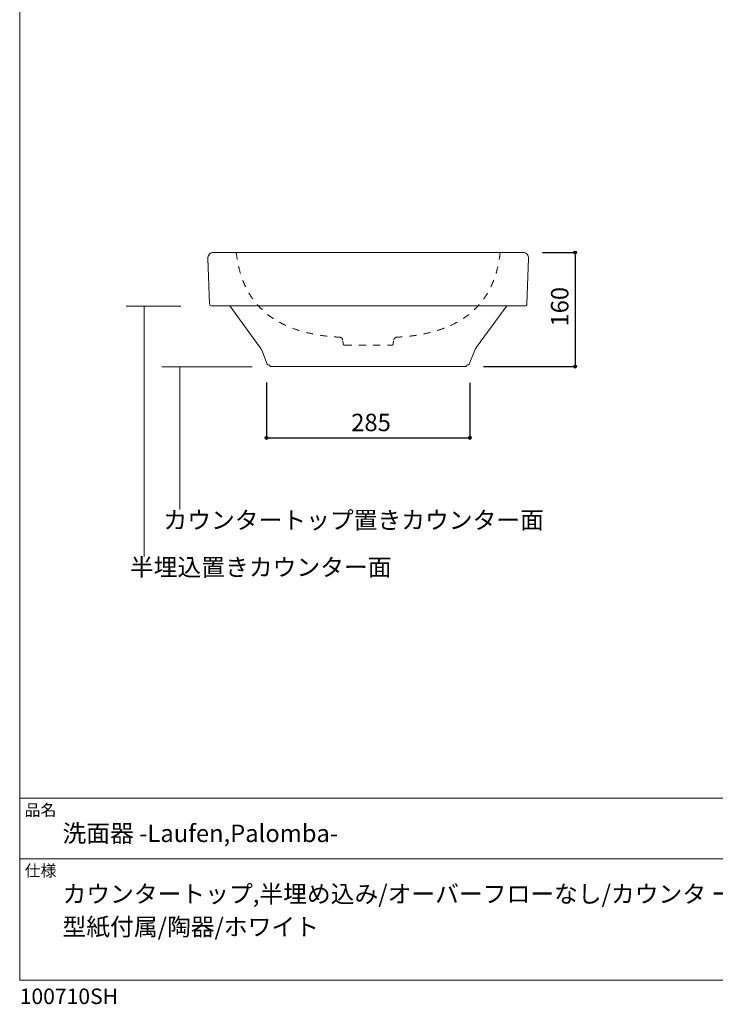
# Model space of a CAD drawing. Units: millimetres. Extents: x -975 to 975, y -1428 to 1406.
# Drawn here: x -975 to 0, y -1428 to -47 of the extents above; entities that cross this region are included whole.
import ezdxf

# ---------------------------------------------------------------- set-up
doc = ezdxf.new("R2010")
doc.units = ezdxf.units.MM
doc.header["$LTSCALE"] = 50.8
doc.header["$PDMODE"] = 1
doc.header["$PDSIZE"] = -2
doc.linetypes.add('STYLE_12', pattern=[0.393701, 0.19685, -0.19685])
for name, color, linetype in [('GAR70-0202', 7, 'Continuous'), ('notes', 7, 'Continuous'), ('template', 7, 'Continuous')]:
    doc.layers.add(name, color=color, linetype=linetype)
doc.styles.add('ＭＳ ゴシック', font='txt', dxfattribs={"bigfont": 'ＭＳ ゴシック'})
doc.dimstyles.new('tfrom線あり', dxfattribs={"dimtxt": 24.432617, "dimasz": 3.999756, "dimexe": 0, "dimexo": 25, "dimgap": 0.5, "dimtad": 1, "dimdec": 1, "dimzin": 11, "dimdsep": 46, "dimtxsty": 'ＭＳ ゴシック', "dimblk": 'DOT', "dimcen": 0, "dimazin": 0, "dimtfac": 1, "dimtdec": 1, "dimtix": 1, "dimtofl": 0, "dimtmove": 0, "dimatfit": 0, "dimldrblk": 'DOT', "dimfxl": 1, "dimfrac": 2, "dimtolj": 1, "dimtzin": 11, "dimarcsym": 0})

# ---------------------------------------------------------------- blocks, each defined once
blk = doc.blocks.new('*D6')
at = {"linetype": 'Continuous', "lineweight": -2}
h = blk.add_hatch(color=0, dxfattribs=at)
edge = h.paths.add_edge_path()
edge.add_arc((-629, -633.8), 2, 0, 360, ccw=False)
h = blk.add_hatch(color=0, dxfattribs=at)
edge = h.paths.add_edge_path()
edge.add_arc((-344, -633.8), 2, 0, 360, ccw=False)
at = {"color": 0, "linetype": 'Continuous', "lineweight": -2}
for p, q in [((-629, -556.3), (-629, -633.8)), ((-344, -556.5), (-344, -633.8)), ((-629, -633.8), (-344, -633.8))]:
    blk.add_line(p, q, dxfattribs=at)
for centre in [(-629, -633.8), (-344, -633.8)]:
    blk.add_circle(centre, 2, dxfattribs=at)
at = {"layer": 'Defpoints', "color": 0, "lineweight": 0}
for p in [(-629, -531.3), (-344, -531.5), (-629, -633.8)]:
    blk.add_point(p, dxfattribs=at)
at = {"color": 0, "linetype": 'Continuous', "lineweight": -2}
blk.add_wipeout([(-510.3, -628.8), (-462.7, -628.8), (-462.7, -597), (-510.3, -597)], dxfattribs=at)
at = {"color": 0, "insert": (-510.3, -599.9), "char_height": 24.43, "attachment_point": 1, "line_spacing_factor": 0.782827, "style": 'ＭＳ ゴシック'}
blk.add_mtext('285', dxfattribs=at)
blk = doc.blocks.new('_DOT')
at = {"color": 0, "linetype": 'ByBlock', "lineweight": -2}
blk.add_line((-0.5, 0), (-1, 0), dxfattribs=at)
at = {"color": 0, "linetype": 'ByBlock', "lineweight": -2, "const_width": 0.5}
blk.add_lwpolyline([(-0.25, 0, 1), (0.25, 0, 1)], format="xyb", close=True, dxfattribs=at)
blk = doc.blocks.new('*D13')
at = {"linetype": 'Continuous', "lineweight": -2}
h = blk.add_hatch(color=0, dxfattribs=at)
edge = h.paths.add_edge_path()
edge.add_arc((-196.5, -373.8), 2, 0, 360, ccw=False)
h = blk.add_hatch(color=0, dxfattribs=at)
edge = h.paths.add_edge_path()
edge.add_arc((-196.5, -533.8), 2, 0, 360, ccw=False)
at = {"color": 0, "linetype": 'Continuous', "lineweight": -2}
for p, q in [((-242.3, -373.8), (-196.5, -373.8)), ((-196.5, -373.8), (-196.5, -533.8)), ((-324.9, -533.8), (-196.5, -533.8))]:
    blk.add_line(p, q, dxfattribs=at)
for centre in [(-196.5, -373.8), (-196.5, -533.8)]:
    blk.add_circle(centre, 2, dxfattribs=at)
at = {"layer": 'Defpoints', "color": 0, "lineweight": 0}
for p in [(-267.3, -373.8), (-196.5, -373.8), (-349.9, -533.8)]:
    blk.add_point(p, dxfattribs=at)
at = {"color": 0, "linetype": 'Continuous', "lineweight": -2}
blk.add_wipeout([(-201.5, -477.6), (-201.5, -430), (-233.2, -430), (-233.2, -477.6)], dxfattribs=at)
at = {"color": 0, "insert": (-230.3, -477.6), "char_height": 24.43, "attachment_point": 1, "rotation": 90, "line_spacing_factor": 0.782827, "style": 'ＭＳ ゴシック'}
blk.add_mtext('160', dxfattribs=at)

msp = doc.modelspace()

# ---------------------------------------------------------------- linework, layer by layer
at = {"layer": 'GAR70-0202', "color": 7, "linetype": 'Continuous', "lineweight": 15}
for p, q in [((-711.28, -382.07), (-708.98, -445.88)), ((-680.61, -448.78), (-638.26, -506.37))]:
    msp.add_line(p, q, dxfattribs=at)
at = {"layer": 'GAR70-0202', "color": 7, "linetype": 'Continuous', "lineweight": 5}
for p, q in [((-749.07, -449), (-825.77, -449)), ((-649.07, -534.06), (-775.77, -534.06))]:
    msp.add_line(p, q, dxfattribs=at)
at = {"layer": 'GAR70-0202', "color": 7, "linetype": 'STYLE_12', "lineweight": 15}
for p, q in [((-521.93, -497.42), (-521.57, -501.82)), ((-519.57, -503.78), (-453.46, -503.78)), ((-451.03, -497.42), (-451.4, -501.82))]:
    msp.add_line(p, q, dxfattribs=at)
at = {"layer": 'GAR70-0202', "color": 7, "linetype": 'Continuous', "lineweight": 15}
for centre, radius, start, end in [((-703.29, -381.79), 8, 90.00043, 182.06452), ((-705.98, -445.78), 3, 182.06452, 269.99905), ((-654.37, -518.22), 20, 21.95712, 36.32845)]:
    msp.add_arc(centre, radius, start, end, dxfattribs=at)
at = {"layer": 'GAR70-0202', "color": 7, "linetype": 'STYLE_12', "lineweight": 15}
for centre, radius, start, end in [((-526.78, -497.24), 4.65, 12.07264, 90.55417), ((-446.19, -497.24), 4.65, 89.44583, 167.92736), ((-519.6, -501.81), 1.97, 183.10741, 268.71214), ((-453.37, -501.81), 1.97, 271.28786, 356.89259)]:
    msp.add_arc(centre, radius, start, end, dxfattribs=at)
msp.add_open_spline([(-671.49, -373.78), (-659.05, -485.78), (-526.07, -492.62)], degree=2, dxfattribs=at)
at = {"layer": 'template', "color": 7, "linetype": 'Continuous', "lineweight": 5}
for p, q in [((975, -1139), (-975, -1139)), ((975, -1224), (-975, -1224))]:
    msp.add_line(p, q, dxfattribs=at)
at = {"layer": 'template', "color": 7, "linetype": 'Continuous', "lineweight": 5, "flags": 128}
msp.add_lwpolyline([(975, 1406), (-975, 1406), (-975, -1394), (975, -1394), (975, 1406)], dxfattribs=at)

# ---------------------------------------------------------------- texts
at = {"layer": 'GAR70-0202', "color": 7, "attachment_point": 1, "style": 'ＭＳ ゴシック'}
for s, insert, char_height, line_spacing_factor in [('洗面器 -Laufen,Palomba-', (-915, -1176), 24.4326, 0.782827), ('カウンタートップ,半埋め込み/オーバーフローなし/カウンタ ー固定金具,\\P型紙付属/陶器/ホワイト', (-915, -1261), 24.4326, 1.13075), ('100710SH', (-975, -1405.86), 21.718, 0.782827)]:
    msp.add_mtext(s, dxfattribs=dict(at, insert=insert, char_height=char_height, line_spacing_factor=line_spacing_factor))
at = {"layer": 'template', "color": 7, "char_height": 16.288, "attachment_point": 1, "line_spacing_factor": 0.782827, "style": 'ＭＳ ゴシック'}
for s, insert in [('品名', (-968, -1147.42)), ('仕様', (-968, -1232.42))]:
    msp.add_mtext(s, dxfattribs=dict(at, insert=insert))

# ---------------------------------------------------------------- next in the draw order: dimensions: what is measured, and where the dimension line sits
at = {"layer": 'notes', "color": 7, "linetype": 'Continuous', "lineweight": 5}
dim = msp.add_linear_dim(base=(-629, -633.79), p1=(-344, -531.47), p2=(-629, -531.26), dimstyle='tfrom線あり', override={"dimgap": 5, "dimpost": '<>', "dimtxsty": 'ＭＳ ゴシック', "dimtmove": 2}, dxfattribs=at)
dim.commit()
dim.dimension.update_dxf_attribs({"geometry": '*D6', "text_midpoint": (-486.5, -633.79)})

# ---------------------------------------------------------------- next in the draw order: wipeouts: each hides what was drawn before it
at = {"color": 7, "linetype": 'Continuous', "lineweight": 5}
for points in [[(-773.51, -765.72), (-265.51, -765.72), (-265.51, -733.97), (-773.51, -733.97)], [(-820.51, -831.72), (-471.26, -831.72), (-471.26, -799.97), (-820.51, -799.97)]]:
    msp.add_wipeout(points, dxfattribs=at).dxf.layer = 'GAR70-0202'

# ---------------------------------------------------------------- next in the draw order: linework, layer by layer
at = {"layer": 'GAR70-0202', "color": 7, "linetype": 'Continuous', "lineweight": 5}
for p, q in [((-800.77, -449), (-800.77, -800.06)), ((-750.77, -534.06), (-750.77, -734.06))]:
    msp.add_line(p, q, dxfattribs=at)
at = {"layer": 'GAR70-0202', "color": 7, "linetype": 'Continuous', "lineweight": 15}
msp.add_line((-627.95, -530.26), (-635.82, -510.74), dxfattribs=at)
for centre, radius, start, end in [((-626.1, -529.52), 2, 201.95712, 270.96344), ((-626.03, -533.55), 2.04, 14.77852, 90.96344), ((-623.1, -532.78), 1, 194.77852, 269.99905)]:
    msp.add_arc(centre, radius, start, end, dxfattribs=at)

# ---------------------------------------------------------------- next in the draw order: texts
at = {"layer": 'GAR70-0202', "color": 7, "char_height": 24.4326, "attachment_point": 1, "line_spacing_factor": 0.782827, "style": 'ＭＳ ゴシック'}
for s, insert in [('カウンタートップ置きカウンター面', (-773.51, -736.84)), ('半埋込置きカウンター面', (-820.51, -802.84))]:
    msp.add_mtext(s, dxfattribs=dict(at, insert=insert))

# ---------------------------------------------------------------- next in the draw order: dimensions: what is measured, and where the dimension line sits
at = {"layer": 'notes', "color": 7, "linetype": 'Continuous', "lineweight": 5}
dim = msp.add_linear_dim(base=(-196.46, -373.78), p1=(-349.87, -533.78), p2=(-267.26, -373.78), angle=90, dimstyle='tfrom線あり', override={"dimgap": 5, "dimpost": '<>', "dimtxsty": 'ＭＳ ゴシック', "dimtmove": 2}, dxfattribs=at)
dim.commit()
dim.dimension.update_dxf_attribs({"geometry": '*D13', "text_midpoint": (-196.46, -453.78)})

# ---------------------------------------------------------------- next in the draw order: linework, layer by layer
at = {"layer": 'GAR70-0202', "color": 7, "linetype": 'Continuous', "lineweight": 15}
for p, q in [((-703.29, -373.79), (-269.68, -373.79)), ((-261.68, -382.07), (-263.98, -445.88)), ((-705.98, -448.78), (-266.98, -448.78)), ((-292.36, -448.78), (-334.71, -506.37)), ((-345.01, -530.26), (-337.14, -510.74)), ((-623.1, -533.78), (-349.87, -533.78))]:
    msp.add_line(p, q, dxfattribs=at)
for centre, radius, start, end in [((-269.68, -381.79), 8, 357.93548, 89.99957), ((-266.98, -445.78), 3, 270.00095, 357.93548), ((-318.59, -518.22), 20, 143.67155, 158.04288), ((-349.87, -532.78), 1, 270.00095, 345.22148), ((-346.93, -533.55), 2.04, 89.03656, 165.22148), ((-346.87, -529.52), 2, 269.03656, 338.04288)]:
    msp.add_arc(centre, radius, start, end, dxfattribs=at)
at = {"layer": 'GAR70-0202', "color": 7, "linetype": 'STYLE_12', "lineweight": 15}
msp.add_open_spline([(-301.47, -373.78), (-313.92, -485.78), (-446.89, -492.62)], degree=2, dxfattribs=at)

doc.saveas('drawing.dxf')
